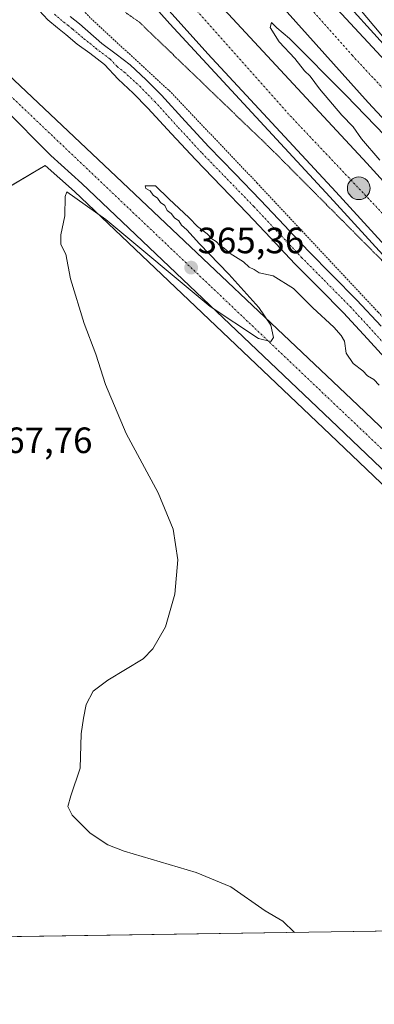
# Model space of a CAD drawing. Units: metres. Extents: x 605070 to 608556, y 4659819 to 4662184.
# Drawn here: x 606337 to 606433, y 4659819 to 4660089 of the extents above; entities that cross this region are included whole.
import ezdxf
from ezdxf.enums import TextEntityAlignment as Align

# ---------------------------------------------------------------- set-up
doc = ezdxf.new("R2010")
doc.units = ezdxf.units.M
doc.header["$MEASUREMENT"] = 0
for name, pattern in [('TRAZO_Y_PUNTO', [1, 0.5, -0.25, 0, -0.25]), ('TRAZOS', [0.75, 0.5, -0.25]), ('TRAZOS2', [0.375, 0.25, -0.125])]:
    doc.linetypes.add(name, pattern=pattern)
for name, color, linetype, lineweight in [('Alambrada', 19, 'TRAZOS', 0), ('Arcén (en calzada doble)', 9, 'Continuous', 13), ('Camino', 19, 'Continuous', 0), ('Camino Cxs', 19, 'Continuous', 0), ('Camino eje', 39, 'TRAZO_Y_PUNTO', 13), ('Carretera de calzada doble', 1, 'Continuous', 13), ('Carretera de calzada doble Cxs', 1, 'Continuous', 13), ('Carretera de calzada doble eje', 1, 'TRAZO_Y_PUNTO', 0), ('Carretera de calzada única', 19, 'Continuous', 13), ('Carretera de calzada única Cxs', 19, 'Continuous', 13), ('Carretera de calzada única eje', 19, 'TRAZO_Y_PUNTO', 0), ('Carátula', 7, 'Continuous', 5), ('Comarca CxS', 133, 'Continuous', 0), ('Comunidad Autónoma CxS', 142, 'Continuous', 0), ('Cultivos herbáceos CxS', 92, 'Continuous', 0), ('Curva de nivel normal', 36, 'Continuous', 0), ('Municipio CxS', 142, 'Continuous', 0), ('Núcleo urbano', 19, 'Continuous', 0), ('Núcleo urbano CxS', 19, 'Continuous', 0), ('Provincia CxS', 1, 'Continuous', 0), ('Punto de cota en terreno', 7, 'Continuous', 0), ('Punto kilométrico de carretera', 7, 'Continuous', 0), ('Rótulo de punto de cota en terreno', 19, 'Continuous', 0), ('Vía pecuaria eje', 92, 'TRAZOS2', 0)]:
    doc.layers.add(name, color=color, linetype=linetype, lineweight=lineweight)
doc.styles.add('Arial', font='txt', dxfattribs={"height": 0.2})

# ---------------------------------------------------------------- blocks, each defined once
blk = doc.blocks.new('*U150')
at = {"layer": 'Cultivos herbáceos CxS', "color": 92, "linetype": 'Continuous', "lineweight": 0}
blk.add_polyline3d([(606322.41, 4660036.17, 367.65), (606343.51, 4660048.68, 365.41), (606351.47, 4660041.52, 365.14), (606421.37, 4659974.95, 363.73), (606461.21, 4659936.86, 362.62), (606473.83, 4659925.13, 362.26), (606482.77, 4659915.77, 361.99), (606490.88, 4659909.13, 361.85), (606537.76, 4659864.31, 360.55), (606562.79, 4659840.86, 359.88), (606562.79, 4659840.86, 359.88), (606311.2, 4659837.06, 367.01)], dxfattribs=at)
blk = doc.blocks.new('*U158')
at = {"layer": 'Curva de nivel normal', "color": 36, "linetype": 'Continuous', "lineweight": 0}
for points in [[(606411.66, 4659838.58, 365), (606408.45, 4659841.62, 365), (606403.65, 4659844.46, 365), (606394.21, 4659851.07, 365), (606384.76, 4659855.03, 365), (606365.04, 4659860.88, 365), (606360.64, 4659862.6, 365), (606355.79, 4659865.73, 365), (606350.86, 4659870.72, 365), (606349.64, 4659873.08, 365), (606350.52, 4659876, 365), (606353.04, 4659883.58, 365), (606353.28, 4659892.96, 365), (606353.95, 4659897.23, 365), (606354.64, 4659900.99, 365), (606356.56, 4659904.66, 365), (606360.61, 4659907.66, 365), (606370.28, 4659913.56, 365), (606372.91, 4659916.3, 365), (606376.36, 4659922.28, 365), (606378.89, 4659931.23, 365), (606379.79, 4659940.66, 365), (606378.5, 4659949.03, 365), (606374.36, 4659958.99, 365), (606365.58, 4659975.21, 365), (606360, 4659988.64, 365), (606357.35, 4659996.98, 365), (606354.18, 4660005.36, 365), (606350.42, 4660017.6, 365), (606349.17, 4660024.34, 365), (606347.8, 4660026.98, 365), (606347.77, 4660029.62, 365), (606348.89, 4660034.85, 365), (606348.96, 4660040.13, 365), (606349.44, 4660041.47, 365), (606360.09, 4660033.85, 365), (606388.64, 4660010, 365), (606401.85, 4660001.26, 365), (606405.16, 4660000.45, 365), (606405.91, 4660001.53, 365), (606405.17, 4660004.91, 365), (606401.9, 4660009.75, 365), (606393.72, 4660018.89, 365), (606385.64, 4660027.15, 365), (606382.18, 4660031.02, 365), (606380.78, 4660032.3, 365), (606380, 4660033.51, 365), (606378.82, 4660034.32, 365), (606377.96, 4660035.47, 365), (606376.85, 4660036.36, 365), (606376.16, 4660037.68, 365), (606375.03, 4660038.54, 365), (606374.22, 4660039.73, 365), (606373.02, 4660040.53, 365), (606372.15, 4660041.66, 365), (606371.01, 4660042.32, 365), (606370.78, 4660043.04, 365), (606373.64, 4660043.07, 365), (606377.25, 4660039.53, 365), (606382.82, 4660034.33, 365), (606385.11, 4660031.96, 365), (606387.75, 4660029.92, 365), (606389.05, 4660028.56, 365), (606390.28, 4660027.79, 365), (606391.22, 4660026.73, 365), (606392.46, 4660025.97, 365), (606394.04, 4660024.56, 365), (606397.71, 4660022.23, 365), (606399.26, 4660020.78, 365), (606400.61, 4660020.13, 365), (606402.01, 4660019.22, 365), (606405.82, 4660018.44, 365), (606411.39, 4660014.93, 365), (606416.7, 4660009.67, 365), (606422.41, 4660004.4, 365), (606424.42, 4660002.06, 365), (606425.36, 4660000.56, 365), (606425.78, 4659997.22, 365), (606427.67, 4659994.42, 365), (606430.32, 4659992.39, 365), (606431.64, 4659991.03, 365), (606433.37, 4659990.03, 365), (606434.8, 4659988.52, 365)], [(606434.98, 4660050.1, 365), (606430.02, 4660055.93, 365), (606427.71, 4660059.22, 365), (606424.58, 4660062.42, 365), (606418.49, 4660069.67, 365), (606415.94, 4660073.12, 365), (606414.42, 4660074.6, 365), (606411.73, 4660077.91, 365), (606407.5, 4660082.53, 365), (606404.98, 4660086.43, 365), (606405.39, 4660087.82, 365), (606406.83, 4660086.34, 365), (606410.27, 4660083.44, 365), (606425.69, 4660067.87, 365), (606452.58, 4660040.1, 365)], [(606444.31, 4660073.82, 365), (606424.83, 4660097.17, 365)]]:
    blk.add_polyline3d(points, dxfattribs=at)
blk = doc.blocks.new('5PATER')
at = {"layer": 'Carátula', "linetype": 'Continuous', "lineweight": 5}
h = blk.add_hatch(color=250, dxfattribs=at)
edge = h.paths.add_edge_path()
edge.add_ellipse((0, 0.01), major_axis=(-1.33, -1.34), ratio=0.999422, start_angle=0, end_angle=360)
blk = doc.blocks.new('*U170')
at = {"layer": 'Carretera de calzada única Cxs', "color": 19, "linetype": 'Continuous', "lineweight": 13}
blk.add_polyline3d([(606313.62, 4660092.14, 366.42), (606338.27, 4660068.92, 366.08), (606362.85, 4660045.62, 365.59), (606429.02, 4659983, 364.41), (606468.85, 4659944.92, 363.51), (606492.96, 4659922.51, 362.93), (606545.39, 4659872.38, 361.42), (606578.71, 4659841.1, 360.49), (606567.09, 4659840.93, 360.43), (606539.82, 4659866.49, 361.2), (606487.4, 4659916.61, 362.7), (606463.27, 4659939.04, 363.18), (606423.44, 4659977.12, 364.2), (606353.51, 4660043.72, 365.55), (606344.98, 4660051.39, 365.74), (606332, 4660064.49, 366.05), (606290.03, 4660104.92, 366.79)], dxfattribs=at)
blk = doc.blocks.new('5HITCA')
at = {"layer": 'Carátula', "linetype": 'Continuous', "lineweight": 5}
h = blk.add_hatch(color=1, dxfattribs=at)
edge = h.paths.add_edge_path()
edge.add_arc((0, 0), 3.1, 0.0011, 360.0011)
at = {"layer": 'Carátula', "color": 250, "linetype": 'Continuous', "lineweight": 5}
blk.add_circle((0, 0, 0), 3.1, dxfattribs=at)

msp = doc.modelspace()

# ---------------------------------------------------------------- linework, layer by layer
at = {"layer": 'Alambrada', "color": 19, "linetype": 'TRAZOS', "lineweight": 0}
msp.add_polyline3d([(606344.67, 4660100.9, 372.09), (606355.93, 4660088.94, 367.82), (606377.4, 4660069.14, 366.79), (606401.38, 4660043.92, 366.26), (606434.54, 4660008.48, 366.15), (606459.77, 4659981.18, 366.33), (606462.48, 4659979.3, 366.38), (606487.71, 4659953.46, 365.3), (606489.79, 4659952, 365.32), (606505.01, 4659940.96, 364.5), (606518.15, 4659924.91, 363.43), (606540.67, 4659896.98, 361.78), (606567.15, 4659872.8, 360.41), (606569.86, 4659870.93, 360.22), (606600.72, 4659841.95, 359.13), (606601.64, 4659841.45, 359.15)], dxfattribs=at)
at = {"layer": 'Arcén (en calzada doble)', "color": 9, "linetype": 'Continuous', "lineweight": 13}
for points in [[(606386.23, 4660137.71, 365.63), (606417.29, 4660102.58, 365.33), (606443.08, 4660074.05, 364.95), (606464.3, 4660051.3, 364.64), (606502.37, 4660011.32, 364.21), (606530.11, 4659983.14, 363.54), (606541.89, 4659970.33, 363.46), (606554.66, 4659957.95, 363.1), (606603.57, 4659908, 362.11), (606619.03, 4659892.73, 361.74), (606668.11, 4659845.49, 360.52), (606669.26, 4659844.6, 360.47), (606671.5, 4659842.51, 360.38)], [(606356.45, 4660111.32, 365.79), (606377.53, 4660087.49, 365.85), (606421.36, 4660040.02, 365.45), (606442.53, 4660016.8, 365.16), (606480.6, 4659976.7, 364.63), (606507.72, 4659948.83, 363.98), (606558.04, 4659898.03, 362.95), (606615.15, 4659841.65, 361.43)]]:
    msp.add_polyline3d(points, dxfattribs=at)
at = {"layer": 'Camino', "color": 19, "linetype": 'Continuous', "lineweight": 0}
for points in [[(606438.2, 4659993.93, 365.43), (606431.58, 4660001.14, 365.54), (606425.02, 4660008.26, 365.5), (606418.45, 4660014.93, 365.57), (606411.76, 4660021.69, 365.69), (606405.19, 4660028.7, 365.84), (606398.69, 4660035.63, 365.76), (606391.66, 4660042.91, 365.85), (606384.55, 4660050.25, 365.72), (606378, 4660057.36, 365.93), (606371.58, 4660064.39, 365.99), (606367.57, 4660068.5, 366.27), (606363.48, 4660072.28, 366.44), (606359.7, 4660076.35, 366.77), (606355.65, 4660079.39, 366.99), (606352.25, 4660081.91, 367.41), (606349.16, 4660084.54, 367.84), (606346.82, 4660086.37, 368.43), (606344.17, 4660088.57, 369.36), (606341.86, 4660091.06, 370.13)], [(606350.32, 4660089.48, 368.93), (606352.86, 4660087.4, 368.3), (606358.95, 4660082.09, 367.31), (606362.86, 4660079.15, 367.02), (606366.76, 4660076.18, 366.75), (606371.12, 4660072.15, 366.61), (606375.29, 4660067.88, 366.51), (606381.75, 4660060.8, 366.35), (606388.25, 4660053.75, 366.12), (606395.32, 4660046.45, 366.17), (606402.38, 4660039.14, 366.05), (606408.9, 4660032.18, 366.03), (606415.43, 4660025.23, 365.94), (606422.08, 4660018.5, 365.82), (606428.71, 4660011.77, 365.85), (606435.32, 4660004.59, 365.83)]]:
    msp.add_polyline3d(points, dxfattribs=at)
at = {"layer": 'Camino Cxs', "color": 19, "linetype": 'Continuous', "lineweight": 0}
for points in [[(606438.2, 4659993.93, 365.43), (606431.58, 4660001.14, 365.54), (606425.02, 4660008.26, 365.5), (606418.45, 4660014.93, 365.57), (606411.76, 4660021.69, 365.69), (606405.19, 4660028.7, 365.84), (606398.69, 4660035.63, 365.76), (606391.66, 4660042.91, 365.85), (606384.55, 4660050.25, 365.72), (606378, 4660057.36, 365.93), (606371.58, 4660064.39, 365.99), (606367.57, 4660068.5, 366.27), (606363.48, 4660072.28, 366.44), (606359.7, 4660076.35, 366.77), (606355.65, 4660079.39, 366.99), (606352.25, 4660081.91, 367.41), (606349.16, 4660084.54, 367.84), (606346.82, 4660086.37, 368.43), (606344.17, 4660088.57, 369.36), (606341.86, 4660091.06, 370.13)], [(606350.32, 4660089.48, 368.93), (606352.86, 4660087.4, 368.3), (606358.95, 4660082.09, 367.31), (606362.86, 4660079.15, 367.02), (606366.76, 4660076.18, 366.75), (606371.12, 4660072.15, 366.61), (606375.29, 4660067.88, 366.51), (606381.75, 4660060.8, 366.35), (606388.25, 4660053.75, 366.12), (606395.32, 4660046.45, 366.17), (606402.38, 4660039.14, 366.05), (606408.9, 4660032.18, 366.03), (606415.43, 4660025.23, 365.94), (606422.08, 4660018.5, 365.82), (606428.71, 4660011.77, 365.85), (606435.32, 4660004.59, 365.83)]]:
    msp.add_polyline3d(points, dxfattribs=at)
at = {"layer": 'Camino eje', "color": 39, "linetype": 'TRAZO_Y_PUNTO', "lineweight": 13}
msp.add_polyline3d([(606345.99, 4660090.08, 369.73), (606348.57, 4660087.93, 368.98), (606349.74, 4660087.01, 368.61), (606351.01, 4660085.97, 368.35), (606352.56, 4660084.66, 368.03), (606354.08, 4660083.33, 367.8), (606355.78, 4660082.07, 367.51), (606357.3, 4660080.74, 367.27), (606361.28, 4660077.75, 366.99), (606363.17, 4660075.72, 366.78), (606365.12, 4660074.23, 366.63), (606369.35, 4660070.33, 366.43), (606373.44, 4660066.14, 366.26), (606379.88, 4660059.08, 366.14), (606386.4, 4660052, 365.92), (606400.54, 4660037.39, 365.94), (606413.6, 4660023.46, 365.85), (606426.87, 4660010.02, 365.69), (606440.07, 4659995.67, 365.64)], dxfattribs=at)
at = {"layer": 'Carretera de calzada doble', "color": 1, "linetype": 'Continuous', "lineweight": 13}
for points in [[(606383.96, 4660135.7, 365.83), (606415.05, 4660100.54, 365.59), (606462.67, 4660049.03, 364.97), (606501.36, 4660008.1, 364.49), (606516.8, 4659992.76, 364.19), (606577.95, 4659929.63, 362.96), (606587.13, 4659920.94, 362.72), (606603.37, 4659904.43, 362.38), (606620.41, 4659887.78, 362.03), (606642.83, 4659866.44, 361.41), (606654.11, 4659855.03, 361.11), (606667.58, 4659842.45, 360.75)], [(606653.63, 4659842.24, 360.95), (606604.37, 4659888.73, 362.25), (606598.45, 4659894.33, 362.53), (606595.31, 4659897.31, 362.58), (606582.22, 4659910.11, 362.97), (606569.26, 4659923.05, 363.27), (606561.11, 4659931.2, 363.36), (606493.49, 4659999.85, 364.46), (606480.8, 4660013.21, 364.84), (606431.82, 4660065.89, 365.45), (606395.39, 4660106.58, 365.86), (606375.92, 4660128.58, 366.09)], [(606366.66, 4660120.38, 365.9), (606387.66, 4660096.62, 365.8), (606431.41, 4660049.25, 365.36), (606452.49, 4660026.13, 365.06), (606498.13, 4659978.16, 364.38), (606545.54, 4659930.07, 363.4), (606552, 4659923.53, 363.35), (606557.14, 4659918.31, 363.31), (606562.02, 4659913.38, 363.21), (606567.98, 4659907.33, 363.06), (606573.94, 4659901.27, 362.91), (606580.79, 4659894.32, 362.72), (606587.64, 4659887.38, 362.44), (606591.71, 4659882.92, 362.4), (606620.61, 4659853.55, 361.77), (606627.35, 4659847.34, 361.55), (606632.34, 4659841.91, 361.43)], [(606618.11, 4659841.7, 361.74), (606559.53, 4659899.53, 363.19), (606509.23, 4659950.32, 364.21), (606482.13, 4659978.16, 364.82), (606444.07, 4660018.25, 365.34), (606422.92, 4660041.45, 365.58), (606387.93, 4660079.21, 366.04), (606362.7, 4660107.42, 366.17), (606358.06, 4660112.76, 366.04)]]:
    msp.add_polyline3d(points, dxfattribs=at)
at = {"layer": 'Carretera de calzada doble Cxs', "color": 1, "linetype": 'Continuous', "lineweight": 13}
for points in [[(606653.63, 4659842.24, 360.95), (606604.37, 4659888.73, 362.25), (606598.45, 4659894.33, 362.53), (606595.31, 4659897.31, 362.58), (606582.22, 4659910.11, 362.97), (606569.26, 4659923.05, 363.27), (606561.11, 4659931.2, 363.36), (606493.49, 4659999.85, 364.46), (606480.8, 4660013.21, 364.84), (606431.82, 4660065.89, 365.45), (606395.39, 4660106.58, 365.86), (606375.92, 4660128.58, 366.09), (606375.92, 4660128.58, 366.09), (606379.94, 4660132.14, 366.05), (606383.96, 4660135.7, 365.83), (606415.05, 4660100.54, 365.59), (606462.67, 4660049.03, 364.97), (606501.36, 4660008.1, 364.49), (606516.8, 4659992.76, 364.19), (606577.95, 4659929.63, 362.96), (606587.13, 4659920.94, 362.72), (606603.37, 4659904.43, 362.38), (606620.41, 4659887.78, 362.03), (606642.83, 4659866.44, 361.41)], [(606632.34, 4659841.91, 361.43), (606618.11, 4659841.7, 361.74), (606559.53, 4659899.53, 363.19), (606509.23, 4659950.32, 364.21), (606482.13, 4659978.16, 364.82), (606444.07, 4660018.25, 365.34), (606422.92, 4660041.45, 365.58), (606387.93, 4660079.21, 366.04), (606362.7, 4660107.42, 366.17)], [(606387.66, 4660096.62, 365.8), (606431.41, 4660049.25, 365.36), (606452.49, 4660026.13, 365.06), (606498.13, 4659978.16, 364.38), (606545.54, 4659930.07, 363.4), (606552, 4659923.53, 363.35), (606557.14, 4659918.31, 363.31), (606562.02, 4659913.38, 363.21), (606567.98, 4659907.33, 363.06), (606573.94, 4659901.27, 362.91), (606580.79, 4659894.32, 362.72), (606587.64, 4659887.38, 362.44), (606591.71, 4659882.92, 362.4), (606620.61, 4659853.55, 361.77), (606627.35, 4659847.34, 361.55)]]:
    msp.add_polyline3d(points, dxfattribs=at)
at = {"layer": 'Carretera de calzada doble eje', "color": 1, "linetype": 'TRAZO_Y_PUNTO', "lineweight": 0}
for points in [[(606660.86, 4659842.35, 361.02), (606647.53, 4659854.85, 361.37), (606578.04, 4659922.63, 363.07), (606507.94, 4659992.23, 364.48), (606427.51, 4660078.73, 365.59), (606379.94, 4660132.14, 366.05)], [(606362.36, 4660116.57, 366.16), (606409.7, 4660063.09, 365.81), (606490.07, 4659977.96, 364.71), (606550.28, 4659916.64, 363.53), (606625.58, 4659841.81, 361.7)]]:
    msp.add_polyline3d(points, dxfattribs=at)
at = {"layer": 'Carretera de calzada única', "color": 19, "linetype": 'Continuous', "lineweight": 13}
for points in [[(606279.75, 4660141.48, 366.88), (606280.59, 4660140.61, 366.87), (606284.97, 4660134.99, 366.7), (606287.82, 4660131.58, 366.57), (606291.06, 4660127.58, 366.54), (606294.06, 4660123.4, 366.5), (606297.17, 4660118.19, 366.59), (606300.22, 4660112.95, 366.37), (606303.31, 4660107.92, 366.51), (606306.48, 4660102.94, 366.5), (606313.62, 4660092.14, 366.42), (606338.27, 4660068.92, 366.08), (606362.85, 4660045.62, 365.59), (606429.02, 4659983, 364.41), (606468.85, 4659944.92, 363.51), (606492.96, 4659922.51, 362.93), (606545.39, 4659872.38, 361.42), (606578.71, 4659841.1, 360.49)], [(606567.09, 4659840.93, 360.43), (606539.82, 4659866.49, 361.2), (606487.4, 4659916.61, 362.7), (606463.27, 4659939.04, 363.18), (606423.44, 4659977.12, 364.2), (606353.51, 4660043.72, 365.55), (606344.98, 4660051.39, 365.74), (606332, 4660064.49, 366.05), (606290.03, 4660104.92, 366.79), (606277.45, 4660117.38, 367.08), (606276.47, 4660118.08, 367.09)]]:
    msp.add_polyline3d(points, dxfattribs=at)
at = {"layer": 'Carretera de calzada única eje', "color": 19, "linetype": 'TRAZO_Y_PUNTO', "lineweight": 0}
msp.add_polyline3d([(606304.65, 4660096.1, 366.77), (606328.36, 4660073.05, 366.39), (606448.4, 4659958.75, 364.05), (606572.31, 4659841.01, 360.82)], dxfattribs=at)
at = {"layer": 'Comarca CxS', "color": 133, "linetype": 'Continuous', "lineweight": 0}
msp.add_polyline3d([(608555.94, 4659871, 357.47), (605109.6, 4659818.89, 429.56), (605075.21, 4662132.01, 360.11), (608520.43, 4662184.1, 337.47), (608555.94, 4659871, 357.47)], close=True, dxfattribs=at)
at = {"layer": 'Comunidad Autónoma CxS', "color": 142, "linetype": 'Continuous', "lineweight": 0}
msp.add_polyline3d([(608555.94, 4659871, 357.47), (605109.6, 4659818.89, 429.56), (605075.21, 4662132.01, 360.11), (608520.43, 4662184.1, 337.47), (608555.94, 4659871, 357.47)], close=True, dxfattribs=at)
at = {"layer": 'Cultivos herbáceos CxS', "color": 92, "linetype": 'Continuous', "lineweight": 0}
for points in [[(606322.41, 4660036.18, 367.65), (606343.51, 4660048.68, 365.41), (606351.47, 4660041.52, 365.14), (606421.37, 4659974.95, 363.73), (606461.21, 4659936.86, 362.62), (606473.83, 4659925.13, 362.26), (606482.77, 4659915.77, 361.99), (606490.88, 4659909.13, 361.85), (606537.76, 4659864.31, 360.55), (606562.78, 4659840.86, 359.88)], [(606562.78, 4659840.86, 359.88), (606311.2, 4659837.06, 367.01)]]:
    msp.add_polyline3d(points, dxfattribs=at)
at = {"layer": 'Municipio CxS', "color": 142, "linetype": 'Continuous', "lineweight": 0}
msp.add_polyline3d([(608555.94, 4659871, 357.47), (605109.6, 4659818.89, 429.56)], dxfattribs=at)
at = {"layer": 'Núcleo urbano', "color": 19, "linetype": 'Continuous', "lineweight": 0}
msp.add_polyline3d([(606322.41, 4660036.18, 367.65), (606343.51, 4660048.68, 365.41), (606351.47, 4660041.52, 365.14), (606421.37, 4659974.95, 363.73), (606461.21, 4659936.86, 362.62), (606473.83, 4659925.13, 362.26), (606482.77, 4659915.77, 361.99), (606490.88, 4659909.13, 361.85), (606537.76, 4659864.31, 360.55), (606562.78, 4659840.86, 359.88)], dxfattribs=at)
at = {"layer": 'Núcleo urbano CxS', "color": 19, "linetype": 'Continuous', "lineweight": 0}
msp.add_polyline3d([(606693.94, 4659842.85, 359.79), (606562.79, 4659840.86, 359.88), (606537.76, 4659864.31, 360.55), (606490.88, 4659909.13, 361.85), (606482.77, 4659915.77, 361.99), (606473.83, 4659925.13, 362.26), (606461.21, 4659936.86, 362.62), (606421.37, 4659974.95, 363.73), (606351.47, 4660041.52, 365.14), (606343.51, 4660048.68, 365.41), (606322.41, 4660036.17, 367.65)], dxfattribs=at)
at = {"layer": 'Provincia CxS', "color": 1, "linetype": 'Continuous', "lineweight": 0}
msp.add_polyline3d([(608555.94, 4659871, 357.47), (605109.6, 4659818.89, 429.56), (605075.21, 4662132.01, 360.11), (608520.43, 4662184.1, 337.47), (608555.94, 4659871, 357.47)], close=True, dxfattribs=at)
at = {"layer": 'Vía pecuaria eje', "color": 92, "linetype": 'TRAZOS2', "lineweight": 0}
msp.add_polyline3d([(606365.4, 4660090.57, 366.74), (606369.24, 4660087.9, 366.54), (606372.58, 4660084.68, 366.49), (606375.91, 4660081.46, 366.14), (606379.25, 4660078.25, 366.04), (606382.59, 4660075.03, 366.09), (606385.92, 4660071.81, 365.78), (606389.26, 4660068.6, 365.69), (606392.6, 4660065.38, 365.67), (606395.93, 4660062.16, 365.54), (606399.27, 4660058.94, 365.67), (606402.61, 4660055.73, 365.44), (606405.94, 4660052.51, 365.22), (606409.37, 4660049.05, 365.25), (606412.8, 4660045.59, 365.26), (606416.23, 4660042.14, 365.15), (606419.66, 4660038.68, 365.24), (606423.09, 4660035.22, 365.15), (606426.52, 4660031.77, 365.24), (606429.95, 4660028.31, 365.28), (606433.38, 4660024.85, 365.15), (606436.81, 4660021.4, 365.06)], dxfattribs=at)

# ---------------------------------------------------------------- block references
at = {"layer": 'Carretera de calzada única Cxs', "color": 19, "linetype": 'Continuous', "lineweight": 13}
msp.add_blockref('*U170', (0, 0), dxfattribs=at)
at = {"layer": 'Cultivos herbáceos CxS', "color": 92, "linetype": 'Continuous', "lineweight": 0}
msp.add_blockref('*U150', (0, 0), dxfattribs=at)
at = {"layer": 'Curva de nivel normal', "color": 36, "linetype": 'Continuous', "lineweight": 0}
msp.add_blockref('*U158', (0, 0), dxfattribs=at)
at = {"layer": 'Punto de cota en terreno', "linetype": 'Continuous', "lineweight": 0}
msp.add_blockref('5PATER', (606383.39, 4660020.66, 365.36), dxfattribs=at)
at = {"layer": 'Punto kilométrico de carretera', "linetype": 'Continuous', "lineweight": 0}
msp.add_blockref('5HITCA', (606429.23, 4660042.4, 365.49), dxfattribs=at)

# ---------------------------------------------------------------- texts
at = {"layer": 'Rótulo de punto de cota en terreno', "color": 19, "linetype": 'Continuous', "lineweight": 0, "style": 'Arial'}
for s, p in [('365,36', (606385.15, 4660022.42)), ('367,76', (606327.25, 4659967.69))]:
    msp.add_text(s, height=7, dxfattribs=at).set_placement(p, align=Align.BOTTOM_LEFT)

doc.saveas('drawing.dxf')
